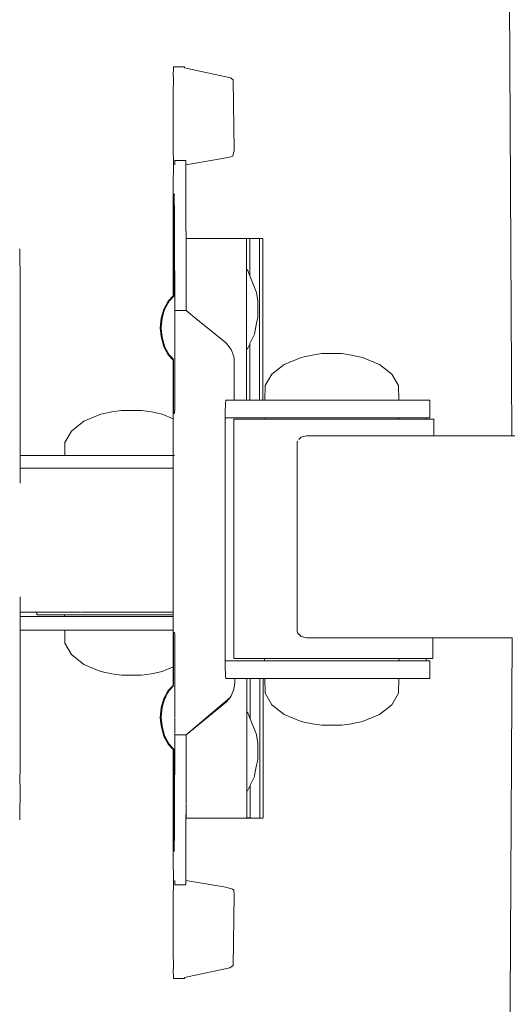
# Model space of a CAD drawing. Units: millimetres. Extents: x 1004 to 3458, y 841 to 1350.
# Drawn here: x 1259 to 1273, y 1039 to 1067 of the extents above; entities that cross this region are included whole.
import ezdxf

# ---------------------------------------------------------------- set-up
doc = ezdxf.new("R2010")
doc.units = ezdxf.units.MM
doc.layers.get('Defpoints').update_dxf_attribs({"color": 250})
doc.layers.add('0-03 wymiary', color=6, linetype='Continuous', lineweight=5)
doc.layers.add('ProfileEdges_Nr_Pióra__7', color=7, linetype='Continuous', lineweight=18)
doc.styles.add('1-20 romans', font='romans.shx', dxfattribs={"width": 0.7, "height": 5})
doc.dimstyles.new('1-20', dxfattribs={"dimtxt": 5, "dimasz": 0.2, "dimexe": 2, "dimexo": 12.5, "dimgap": 1.25, "dimtad": 1, "dimdec": 0, "dimrnd": 0.5, "dimtxsty": '1-20 romans', "dimblk": 'BG dim mark', "dimcen": 0, "dimclrd": 256, "dimclre": 256, "dimclrt": 11, "dimadec": 0, "dimazin": 0, "dimtfac": 1, "dimtdec": 0, "dimtix": 1, "dimtmove": 1, "dimatfit": 3, "dimfxl": 0.5, "dimfxlon": 1, "dimarcsym": 0})

# ---------------------------------------------------------------- blocks, each defined once
blk = doc.blocks.new('BG dim mark')
for p, q in [((0, -10), (0, 10)), ((10, 0), (-10, 0))]:
    blk.add_line(p, q)
at = {"color": 0, "linetype": 'ByBlock', "const_width": 1.5}
blk.add_lwpolyline([(5, 5), (-5, -5)], dxfattribs=at)
blk = doc.blocks.new('*D39')
at = {"layer": '0-03 wymiary', "lineweight": -2, "transparency": 16777216}
for p, q in [((1204.593, 1112.736), (1202.493, 1112.736)), ((1204.493, 997.384), (1204.493, 1112.536)), ((1204.593, 997.184), (1202.493, 997.184))]:
    blk.add_line(p, q, dxfattribs=at)
at = {"layer": 'Defpoints', "color": 0, "transparency": 16777216}
for p in [(1204.493, 1112.736), (1362.456, 1112.736), (1350.475, 997.184)]:
    blk.add_point(p, dxfattribs=at)
at = {"layer": '0-03 wymiary', "lineweight": -2, "transparency": 16777216, "xscale": 0.2, "yscale": 0.2, "zscale": 0.2}
for p, rotation in [((1204.493, 1112.736), 90), ((1204.493, 997.184), 270)]:
    blk.add_blockref('BG dim mark', p, dxfattribs=dict(at, rotation=rotation))
at = {"layer": '0-03 wymiary', "color": 11, "transparency": 16777216, "insert": (1200.743, 1054.96), "char_height": 5, "attachment_point": 5, "rotation": 90, "style": '1-20 romans', "bg_fill": 3, "box_fill_scale": 1.1, "bg_fill_color": 256, "bg_fill_true_color": 13158600, "bg_fill_transparency": 0}
blk.add_mtext('116', dxfattribs=at)
blk = doc.blocks.new('*D40')
at = {"layer": '0-03 wymiary', "lineweight": -2, "transparency": 16777216}
for p, q in [((1222.603, 982.432), (1222.603, 980.332)), ((1222.803, 982.332), (1664.322, 982.332)), ((1664.522, 982.432), (1664.522, 980.332))]:
    blk.add_line(p, q, dxfattribs=at)
at = {"layer": 'Defpoints', "color": 0, "transparency": 16777216}
for p in [(1664.522, 1041.13), (1222.603, 1009.829), (1664.522, 982.332)]:
    blk.add_point(p, dxfattribs=at)
at = {"layer": '0-03 wymiary', "lineweight": -2, "transparency": 16777216, "xscale": 0.2, "yscale": 0.2, "zscale": 0.2, "rotation": 180}
blk.add_blockref('BG dim mark', (1222.603, 982.332), dxfattribs=at)
at = {"layer": '0-03 wymiary', "lineweight": -2, "transparency": 16777216, "xscale": 0.2, "yscale": 0.2, "zscale": 0.2}
blk.add_blockref('BG dim mark', (1664.522, 982.332), dxfattribs=at)
at = {"layer": '0-03 wymiary', "color": 11, "transparency": 16777216, "insert": (1443.562, 986.082), "char_height": 5, "attachment_point": 5, "style": '1-20 romans', "bg_fill": 3, "box_fill_scale": 1.1, "bg_fill_color": 256, "bg_fill_true_color": 13158600, "bg_fill_transparency": 0}
blk.add_mtext('442', dxfattribs=at)

msp = doc.modelspace()

# ---------------------------------------------------------------- linework, layer by layer
at = {"layer": 'ProfileEdges_Nr_Pióra__7', "linetype": 'Continuous', "flags": 128}
for points in [[(1272.71, 1055.557), (1272.581, 1078.64)], [(1263.05, 1065.795), (1263.052, 1066.066)], [(1263.052, 1066.066), (1263.369, 1066.066)], [(1263.369, 1066.066), (1263.371, 1066.035)], [(1264.68, 1065.752), (1263.371, 1066.035)], [(1263.052, 1065.79), (1263.048, 1065.261)], [(1264.758, 1065.694), (1264.68, 1065.752)], [(1264.758, 1065.694), (1264.784, 1063.681)], [(1263.046, 1064.5), (1263.048, 1065.261)], [(1263.046, 1064.5), (1263.05, 1064.49)], [(1263.045, 1063.547), (1263.05, 1064.49)], [(1264.784, 1063.681), (1264.751, 1063.525)], [(1263.044, 1062.439), (1263.052, 1063.522)], [(1263.052, 1063.522), (1263.045, 1063.547)], [(1263.405, 1063.397), (1263.089, 1063.397)], [(1263.089, 1063.273), (1263.089, 1063.396)], [(1263.405, 1063.396), (1263.406, 1063.273)], [(1264.618, 1063.48), (1263.406, 1063.273)], [(1264.618, 1063.48), (1264.751, 1063.525)], [(1263.406, 1063.273), (1263.407, 1063.176)], [(1263.409, 1062.789), (1263.407, 1063.176)], [(1263.41, 1062.259), (1263.409, 1062.789)], [(1263.044, 1061.211), (1263.045, 1062.434)], [(1263.064, 1062.439), (1263.066, 1062.358)], [(1263.066, 1062.135), (1263.066, 1062.357)], [(1263.077, 1062.362), (1263.077, 1062.439)], [(1263.078, 1062.349), (1263.078, 1062.135)], [(1263.089, 1062.439), (1263.079, 1062.439)], [(1263.411, 1061.607), (1263.41, 1062.259)], [(1263.066, 1062.133), (1263.066, 1061.83)], [(1263.079, 1062.121), (1263.078, 1062.133)], [(1263.079, 1061.842), (1263.079, 1062.121)], [(1263.067, 1061.821), (1263.066, 1059.537)], [(1263.079, 1061.83), (1263.079, 1061.842)], [(1263.081, 1061.81), (1263.079, 1061.83)], [(1263.079, 1061.719), (1263.081, 1061.81)], [(1263.082, 1061.692), (1263.079, 1061.719)], [(1263.082, 1061.692), (1263.079, 1059.55)], [(1263.411, 1061.607), (1263.412, 1061.179)], [(1263.044, 1061.211), (1263.044, 1059.54)], [(1265.13, 1061.181), (1263.412, 1061.179)], [(1263.412, 1061.179), (1263.412, 1061.129)], [(1263.412, 1061.129), (1263.412, 1060.853)], [(1265.225, 1061.18), (1265.137, 1061.18)], [(1265.137, 1061.18), (1265.137, 1060.3)], [(1265.5, 1061.178), (1265.232, 1061.178)], [(1265.232, 1061.178), (1265.233, 1060.113)], [(1265.507, 1061.178), (1265.51, 1056.567)], [(1265.596, 1061.178), (1265.507, 1061.178)], [(1265.602, 1061.177), (1265.606, 1056.567)], [(1258.669, 1060.869), (1258.671, 1060.879)], [(1258.677, 1059.94), (1258.669, 1060.869)], [(1263.412, 1060.853), (1263.412, 1060.019)], [(1265.173, 1060.261), (1265.137, 1060.3)], [(1265.137, 1060.291), (1265.137, 1060.254)], [(1263.054, 1060.184), (1263.053, 1060.266)], [(1263.055, 1060.182), (1263.056, 1059.962)], [(1263.09, 1060.184), (1263.089, 1060.266)], [(1263.09, 1059.961), (1263.09, 1060.183)], [(1263.413, 1059.125), (1263.412, 1060.019)], [(1265.137, 1060.244), (1265.137, 1060.218)], [(1265.137, 1060.218), (1265.137, 1060.109)], [(1265.137, 1060.109), (1265.137, 1060.082)], [(1265.137, 1060.082), (1265.137, 1060.04)], [(1265.137, 1060.04), (1265.137, 1059.871)], [(1265.226, 1060.129), (1265.173, 1060.261)], [(1265.226, 1060.129), (1265.233, 1060.113)], [(1265.424, 1059.64), (1265.233, 1060.113)], [(1258.677, 1059.767), (1258.677, 1059.94)], [(1258.677, 1059.767), (1258.677, 1059.405)], [(1263.054, 1059.656), (1263.056, 1059.957)], [(1263.09, 1059.961), (1263.091, 1059.658)], [(1265.137, 1059.871), (1265.138, 1059.829)], [(1265.138, 1059.829), (1265.138, 1059.777)], [(1265.138, 1059.777), (1265.138, 1059.733)], [(1265.138, 1059.733), (1265.138, 1059.507)], [(1262.905, 1059.392), (1263.044, 1059.54)], [(1263.06, 1059.53), (1262.939, 1059.402)], [(1263.058, 1059.618), (1263.054, 1059.656)], [(1263.058, 1059.618), (1263.059, 1059.556)], [(1263.091, 1059.647), (1263.091, 1059.632)], [(1263.092, 1059.623), (1263.091, 1059.564)], [(1263.091, 1059.564), (1263.092, 1059.44)], [(1265.138, 1059.507), (1265.138, 1059.269)], [(1265.424, 1059.64), (1265.461, 1059.39)], [(1258.678, 1059.404), (1258.677, 1054.992)], [(1262.703, 1058.908), (1262.781, 1059.168)], [(1262.905, 1059.392), (1262.781, 1059.168)], [(1262.806, 1059.168), (1262.781, 1059.085)], [(1262.834, 1059.219), (1262.806, 1059.168)], [(1262.834, 1059.219), (1262.905, 1059.347)], [(1262.93, 1059.392), (1262.905, 1059.347)], [(1263.091, 1059.437), (1263.092, 1059.231)], [(1263.092, 1059.231), (1263.093, 1059.16)], [(1265.138, 1059.269), (1265.138, 1059.158)], [(1265.461, 1059.39), (1265.461, 1059.234)], [(1265.461, 1058.926), (1265.461, 1059.234)], [(1262.677, 1058.628), (1262.703, 1058.908)], [(1262.704, 1058.647), (1262.728, 1058.905)], [(1262.781, 1059.085), (1262.728, 1058.908)], [(1263.093, 1059.16), (1263.093, 1059.122)], [(1263.093, 1059.122), (1263.093, 1059.104)], [(1263.093, 1059.096), (1263.093, 1059.033)], [(1263.093, 1059.033), (1263.093, 1058.956)], [(1263.093, 1058.956), (1263.093, 1058.944)], [(1263.093, 1058.944), (1263.093, 1058.924)], [(1263.093, 1058.924), (1263.093, 1058.868)], [(1263.103, 1059.125), (1263.167, 1059.125)], [(1263.173, 1059.126), (1263.192, 1059.125)], [(1263.198, 1059.126), (1263.243, 1059.125)], [(1263.243, 1059.125), (1263.265, 1059.125)], [(1263.269, 1059.125), (1263.29, 1059.125)], [(1263.29, 1059.125), (1263.374, 1059.126)], [(1263.377, 1059.125), (1263.413, 1059.125)], [(1263.413, 1059.125), (1263.642, 1058.94)], [(1263.642, 1058.94), (1264.526, 1058.225)], [(1265.138, 1059.158), (1265.138, 1059.101)], [(1265.138, 1059.101), (1265.138, 1058.863)], [(1265.424, 1058.768), (1265.461, 1058.926)], [(1262.703, 1058.386), (1262.677, 1058.628)], [(1262.702, 1058.628), (1262.704, 1058.647)], [(1262.702, 1058.628), (1262.704, 1058.612)], [(1262.729, 1058.386), (1262.704, 1058.612)], [(1263.093, 1058.648), (1263.09, 1058.634)], [(1263.093, 1058.868), (1263.093, 1058.707)], [(1263.093, 1058.707), (1263.093, 1058.693)], [(1263.093, 1058.693), (1263.093, 1058.681)], [(1263.093, 1058.681), (1263.093, 1058.667)], [(1263.093, 1058.667), (1263.093, 1058.657)], [(1263.093, 1058.628), (1263.093, 1058.558)], [(1265.138, 1058.863), (1265.138, 1058.806)], [(1265.138, 1058.806), (1265.138, 1058.755)], [(1265.138, 1058.755), (1265.138, 1058.705)], [(1265.138, 1058.705), (1265.138, 1058.495)], [(1265.362, 1058.45), (1265.424, 1058.768)], [(1262.703, 1058.386), (1262.781, 1058.088)], [(1262.781, 1058.183), (1262.731, 1058.376)], [(1263.093, 1058.558), (1263.093, 1058.464)], [(1263.093, 1058.464), (1263.093, 1058.444)], [(1263.093, 1058.439), (1263.093, 1058.369)], [(1263.093, 1058.362), (1263.093, 1058.299)], [(1265.138, 1058.495), (1265.139, 1058.308)], [(1265.362, 1058.45), (1265.234, 1058.183)], [(1262.806, 1058.088), (1262.781, 1058.183)], [(1262.905, 1057.864), (1262.781, 1058.088)], [(1262.836, 1058.034), (1262.806, 1058.088)], [(1263.093, 1058.22), (1263.09, 1058.167)], [(1263.092, 1057.859), (1263.093, 1058.102)], [(1263.093, 1058.299), (1263.093, 1058.243)], [(1263.093, 1058.243), (1263.093, 1058.23)], [(1263.093, 1058.23), (1263.093, 1058.22)], [(1263.093, 1058.153), (1263.093, 1058.102)], [(1264.526, 1058.225), (1264.567, 1058.186)], [(1264.567, 1058.186), (1264.698, 1058.013)], [(1265.139, 1058.308), (1265.139, 1058.236)], [(1265.139, 1058.236), (1265.139, 1058.21)], [(1265.139, 1058.21), (1265.139, 1058.1)], [(1265.139, 1058.1), (1265.139, 1058.074)], [(1265.139, 1058.065), (1265.139, 1058.027)], [(1265.173, 1058.055), (1265.139, 1058.018)], [(1265.228, 1058.17), (1265.173, 1058.055)], [(1265.228, 1058.17), (1265.234, 1058.183)], [(1265.234, 1058.183), (1265.235, 1056.567)], [(1262.905, 1057.909), (1262.836, 1058.034)], [(1262.93, 1057.864), (1262.905, 1057.909)], [(1262.905, 1057.864), (1263.045, 1057.714)], [(1262.93, 1057.864), (1263.024, 1057.764)], [(1263.045, 1057.741), (1263.024, 1057.764)], [(1263.092, 1057.859), (1263.09, 1057.821)], [(1263.093, 1057.785), (1263.091, 1057.697)], [(1263.092, 1057.817), (1263.092, 1057.804)], [(1263.092, 1057.804), (1263.092, 1057.787)], [(1264.723, 1057.966), (1264.698, 1058.013)], [(1264.777, 1057.815), (1264.723, 1057.966)], [(1264.788, 1057.761), (1264.777, 1057.815)], [(1264.79, 1056.567), (1264.788, 1057.761)], [(1265.139, 1058.018), (1265.14, 1056.567)], [(1266.698, 1057.791), (1266.211, 1057.589)], [(1267.006, 1057.857), (1266.698, 1057.791)], [(1267.285, 1057.897), (1267.006, 1057.857)], [(1267.571, 1057.897), (1267.285, 1057.897)], [(1267.571, 1057.897), (1267.858, 1057.897)], [(1268.137, 1057.857), (1267.858, 1057.897)], [(1268.445, 1057.791), (1268.137, 1057.857)], [(1268.445, 1057.791), (1268.932, 1057.589)], [(1263.045, 1057.741), (1263.044, 1057.73)], [(1263.044, 1056.041), (1263.045, 1057.714)], [(1263.054, 1057.732), (1263.054, 1057.713)], [(1263.054, 1057.705), (1263.054, 1056.82)], [(1263.091, 1057.692), (1263.09, 1057.678)], [(1263.09, 1057.678), (1263.09, 1057.148)], [(1266.211, 1057.589), (1265.857, 1057.311)], [(1268.932, 1057.589), (1269.286, 1057.311)], [(1265.671, 1056.985), (1265.857, 1057.311)], [(1269.472, 1056.985), (1269.286, 1057.311)], [(1263.09, 1057.148), (1263.09, 1056.76)], [(1265.671, 1056.985), (1265.664, 1056.567)], [(1269.472, 1056.985), (1269.479, 1056.567)], [(1263.054, 1056.82), (1263.054, 1056.795)], [(1263.054, 1056.795), (1263.054, 1056.493)], [(1263.09, 1056.76), (1263.09, 1056.528)], [(1263.054, 1056.493), (1263.054, 1056.27)], [(1263.09, 1056.528), (1263.09, 1056.495)], [(1263.09, 1056.493), (1263.09, 1056.467)], [(1263.09, 1056.467), (1263.091, 1056.297)], [(1264.529, 1056.22), (1264.536, 1056.476)], [(1264.546, 1056.567), (1264.536, 1056.476)], [(1264.546, 1056.567), (1264.723, 1056.567)], [(1264.723, 1056.567), (1264.775, 1056.567)], [(1264.79, 1056.567), (1265.016, 1056.567)], [(1265.016, 1056.567), (1265.133, 1056.567)], [(1265.14, 1056.567), (1265.229, 1056.567)], [(1265.235, 1056.567), (1265.504, 1056.567)], [(1265.51, 1056.567), (1265.557, 1056.567)], [(1265.599, 1056.567), (1265.557, 1056.567)], [(1265.664, 1056.567), (1265.606, 1056.567)], [(1265.664, 1056.567), (1265.73, 1056.567)], [(1265.757, 1056.567), (1265.73, 1056.567)], [(1265.947, 1056.567), (1265.757, 1056.567)], [(1265.947, 1056.567), (1266.028, 1056.567)], [(1266.291, 1056.567), (1266.028, 1056.567)], [(1266.324, 1056.567), (1266.291, 1056.567)], [(1266.45, 1056.567), (1266.324, 1056.567)], [(1266.45, 1056.567), (1266.709, 1056.567)], [(1266.823, 1056.567), (1266.709, 1056.567)], [(1266.982, 1056.567), (1266.823, 1056.567)], [(1266.982, 1056.567), (1267.395, 1056.567)], [(1267.571, 1056.567), (1267.395, 1056.567)], [(1267.571, 1056.567), (1267.595, 1056.567)], [(1267.595, 1056.567), (1267.985, 1056.567)], [(1267.985, 1056.567), (1268.161, 1056.567)], [(1268.476, 1056.567), (1268.161, 1056.567)], [(1268.476, 1056.567), (1268.534, 1056.567)], [(1268.534, 1056.567), (1268.693, 1056.567)], [(1268.693, 1056.567), (1268.887, 1056.567)], [(1268.887, 1056.567), (1268.988, 1056.567)], [(1268.988, 1056.567), (1269.115, 1056.567)], [(1269.304, 1056.567), (1269.115, 1056.567)], [(1269.385, 1056.567), (1269.304, 1056.567)], [(1269.451, 1056.567), (1269.385, 1056.567)], [(1269.479, 1056.567), (1269.451, 1056.567)], [(1269.6, 1056.567), (1269.479, 1056.567)], [(1269.6, 1056.567), (1270.111, 1056.567)], [(1270.37, 1056.567), (1270.111, 1056.567)], [(1270.37, 1056.567), (1270.37, 1056.064)], [(1260.498, 1055.968), (1260.985, 1056.17)], [(1260.985, 1056.17), (1261.293, 1056.236)], [(1261.572, 1056.276), (1261.293, 1056.236)], [(1261.572, 1056.276), (1261.858, 1056.276)], [(1261.858, 1056.276), (1262.144, 1056.276)], [(1262.144, 1056.276), (1262.424, 1056.236)], [(1262.732, 1056.17), (1262.424, 1056.236)], [(1263.044, 1056.041), (1262.732, 1056.17)], [(1263.053, 1056.188), (1263.054, 1056.269)], [(1263.081, 1056.188), (1263.071, 1056.188)], [(1263.088, 1056.197), (1263.088, 1056.26)], [(1263.091, 1056.297), (1263.09, 1056.269)], [(1264.529, 1056.22), (1264.525, 1055.85)], [(1260.144, 1055.69), (1260.498, 1055.968)], [(1263.044, 1056.02), (1263.044, 1056.041)], [(1263.044, 1056), (1263.044, 1056.02)], [(1263.044, 1055.889), (1263.044, 1056)], [(1263.044, 1055.858), (1263.044, 1055.889)], [(1263.044, 1055.794), (1263.044, 1055.858)], [(1264.525, 1049.835), (1264.525, 1055.85)], [(1264.546, 1056.064), (1264.723, 1056.064)], [(1265.016, 1056.064), (1264.723, 1056.064)], [(1264.809, 1056.031), (1264.772, 1056.031)], [(1264.772, 1056.031), (1264.772, 1056.01)], [(1264.772, 1056.008), (1264.772, 1055.861)], [(1264.772, 1055.861), (1264.772, 1055.85)], [(1264.772, 1055.85), (1264.772, 1055.753)], [(1264.809, 1056.031), (1265.03, 1056.031)], [(1265.557, 1056.064), (1265.016, 1056.064)], [(1265.422, 1056.031), (1265.03, 1056.031)], [(1265.655, 1056.031), (1265.422, 1056.031)], [(1265.557, 1056.064), (1265.656, 1056.064)], [(1265.656, 1056.064), (1265.655, 1056.031)], [(1265.655, 1056.031), (1265.685, 1056.031)], [(1265.656, 1056.064), (1265.688, 1056.064)], [(1265.719, 1056.031), (1265.685, 1056.031)], [(1265.688, 1056.064), (1265.717, 1056.064)], [(1265.717, 1056.064), (1265.749, 1056.064)], [(1265.749, 1056.031), (1265.719, 1056.031)], [(1265.749, 1056.064), (1265.843, 1056.064)], [(1265.836, 1056.031), (1265.749, 1056.031)], [(1265.956, 1056.031), (1265.836, 1056.031)], [(1265.843, 1056.064), (1265.904, 1056.064)], [(1265.904, 1056.064), (1266.022, 1056.064)], [(1266.021, 1056.031), (1265.956, 1056.031)], [(1266.157, 1056.031), (1266.021, 1056.031)], [(1266.022, 1056.064), (1266.167, 1056.064)], [(1266.157, 1056.031), (1266.445, 1056.031)], [(1266.167, 1056.064), (1266.445, 1056.064)], [(1266.445, 1056.064), (1266.629, 1056.064)], [(1266.445, 1056.031), (1266.6, 1056.031)], [(1266.616, 1056.031), (1266.6, 1056.031)], [(1266.979, 1056.031), (1266.616, 1056.031)], [(1266.629, 1056.064), (1266.709, 1056.064)], [(1266.709, 1056.064), (1266.979, 1056.064)], [(1266.979, 1056.064), (1267.183, 1056.064)], [(1267.169, 1056.031), (1266.979, 1056.031)], [(1267.571, 1056.031), (1267.169, 1056.031)], [(1267.571, 1056.064), (1267.183, 1056.064)], [(1267.595, 1056.064), (1267.571, 1056.064)], [(1267.677, 1056.031), (1267.571, 1056.031)], [(1267.775, 1056.064), (1267.595, 1056.064)], [(1267.761, 1056.031), (1267.677, 1056.031)], [(1268.164, 1056.031), (1267.761, 1056.031)], [(1267.775, 1056.064), (1268.163, 1056.064)], [(1268.347, 1056.064), (1268.163, 1056.064)], [(1268.335, 1056.031), (1268.164, 1056.031)], [(1268.698, 1056.031), (1268.335, 1056.031)], [(1268.476, 1056.064), (1268.347, 1056.064)], [(1268.698, 1056.064), (1268.476, 1056.064)], [(1268.843, 1056.064), (1268.698, 1056.064)], [(1268.746, 1056.031), (1268.698, 1056.031)], [(1268.834, 1056.031), (1268.746, 1056.031)], [(1269.122, 1056.031), (1268.834, 1056.031)], [(1268.887, 1056.064), (1268.843, 1056.064)], [(1268.887, 1056.064), (1269.121, 1056.064)], [(1269.121, 1056.064), (1269.215, 1056.064)], [(1269.209, 1056.031), (1269.122, 1056.031)], [(1269.376, 1056.031), (1269.209, 1056.031)], [(1269.215, 1056.064), (1269.394, 1056.064)], [(1269.394, 1056.031), (1269.376, 1056.031)], [(1269.394, 1056.064), (1269.426, 1056.064)], [(1269.424, 1056.031), (1269.394, 1056.031)], [(1269.458, 1056.031), (1269.424, 1056.031)], [(1269.426, 1056.064), (1269.455, 1056.064)], [(1269.455, 1056.064), (1269.487, 1056.064)], [(1269.488, 1056.031), (1269.458, 1056.031)], [(1269.487, 1056.064), (1269.6, 1056.064)], [(1269.487, 1056.056), (1269.488, 1056.031)], [(1269.892, 1056.031), (1269.488, 1056.031)], [(1269.6, 1056.064), (1270.111, 1056.064)], [(1270.259, 1056.031), (1269.892, 1056.031)], [(1270.111, 1056.064), (1270.263, 1056.064)], [(1270.26, 1056.031), (1270.263, 1056.064)], [(1270.482, 1056.031), (1270.26, 1056.031)], [(1270.263, 1056.064), (1270.37, 1056.064)], [(1270.482, 1056.031), (1270.48, 1055.557)], [(1260.144, 1055.69), (1259.958, 1055.364)], [(1263.044, 1055.794), (1263.044, 1055.631)], [(1263.044, 1055.396), (1263.044, 1055.631)], [(1264.772, 1055.753), (1264.772, 1055.494)], [(1266.63, 1055.451), (1266.698, 1055.519)], [(1266.698, 1055.519), (1266.853, 1055.557)], [(1266.853, 1055.557), (1267.627, 1055.557)], [(1267.627, 1055.557), (1267.677, 1055.557)], [(1267.677, 1055.557), (1267.727, 1055.557)], [(1267.727, 1055.557), (1268.722, 1055.557)], [(1268.722, 1055.557), (1268.79, 1055.557)], [(1268.79, 1055.557), (1269.376, 1055.557)], [(1269.376, 1055.557), (1269.412, 1055.557)], [(1269.412, 1055.557), (1269.892, 1055.557)], [(1269.892, 1055.557), (1269.917, 1055.557)], [(1269.917, 1055.557), (1270.259, 1055.557)], [(1270.259, 1055.557), (1270.272, 1055.557)], [(1270.272, 1055.557), (1270.48, 1055.557)], [(1270.48, 1055.557), (1272.71, 1055.557)], [(1272.71, 1055.557), (1272.787, 1055.557)], [(1259.951, 1054.992), (1259.958, 1055.364)], [(1263.044, 1055.364), (1263.044, 1055.396)], [(1263.044, 1055.144), (1263.044, 1055.364)], [(1264.772, 1055.494), (1264.772, 1049.455)], [(1266.591, 1055.402), (1266.58, 1055.354)], [(1266.58, 1055.354), (1266.58, 1050.006)], [(1259.951, 1054.992), (1258.677, 1054.992)], [(1258.677, 1054.835), (1258.677, 1054.992)], [(1259.976, 1054.992), (1259.951, 1054.992)], [(1259.976, 1054.992), (1260.045, 1054.992)], [(1260.045, 1054.992), (1260.117, 1054.992)], [(1260.117, 1054.992), (1260.316, 1054.992)], [(1260.316, 1054.992), (1260.428, 1054.992)], [(1260.428, 1054.992), (1260.737, 1054.992)], [(1260.737, 1054.992), (1260.879, 1054.992)], [(1260.879, 1054.992), (1261.269, 1054.992)], [(1261.269, 1054.992), (1261.426, 1054.992)], [(1261.426, 1054.992), (1261.858, 1054.992)], [(1261.858, 1054.992), (1261.971, 1054.992)], [(1262.015, 1054.992), (1261.971, 1054.992)], [(1262.015, 1054.992), (1262.447, 1054.992)], [(1262.447, 1054.992), (1262.493, 1054.992)], [(1262.589, 1054.992), (1262.493, 1054.992)], [(1262.979, 1054.992), (1262.589, 1054.992)], [(1263.044, 1054.992), (1262.981, 1054.992)], [(1263.044, 1054.992), (1263.045, 1055.141)], [(1263.044, 1054.687), (1263.044, 1054.992)], [(1263.061, 1054.992), (1263.048, 1054.992)], [(1263.069, 1054.992), (1263.081, 1054.992)], [(1258.677, 1054.634), (1258.677, 1054.835)], [(1263.044, 1054.634), (1263.044, 1054.687)], [(1258.677, 1054.634), (1258.762, 1054.634)], [(1258.677, 1054.561), (1258.677, 1054.625)], [(1258.677, 1054.434), (1258.677, 1054.561)], [(1258.677, 1054.354), (1258.677, 1054.434)], [(1259.839, 1054.634), (1258.762, 1054.634)], [(1259.839, 1054.634), (1259.945, 1054.634)], [(1259.945, 1054.634), (1259.99, 1054.634)], [(1259.994, 1054.635), (1260.039, 1054.634)], [(1260.039, 1054.634), (1260.181, 1054.634)], [(1260.181, 1054.634), (1260.311, 1054.634)], [(1260.311, 1054.634), (1260.531, 1054.634)], [(1260.531, 1054.634), (1260.686, 1054.634)], [(1260.686, 1054.634), (1260.734, 1054.634)], [(1260.734, 1054.634), (1261.011, 1054.635)], [(1261.011, 1054.635), (1261.267, 1054.634)], [(1261.267, 1054.634), (1261.575, 1054.634)], [(1261.575, 1054.634), (1261.858, 1054.634)], [(1261.858, 1054.634), (1261.971, 1054.635)], [(1261.971, 1054.635), (1262.166, 1054.634)], [(1262.166, 1054.634), (1262.449, 1054.634)], [(1262.449, 1054.634), (1262.493, 1054.635)], [(1262.563, 1054.635), (1262.493, 1054.635)], [(1262.7, 1054.634), (1262.563, 1054.635)], [(1262.7, 1054.634), (1262.727, 1054.634)], [(1262.727, 1054.634), (1262.981, 1054.635)], [(1263.044, 1054.634), (1262.982, 1054.635)], [(1263.044, 1054.618), (1263.044, 1054.634)], [(1263.044, 1054.602), (1263.044, 1054.618)], [(1263.044, 1054.561), (1263.044, 1054.602)], [(1263.044, 1054.417), (1263.044, 1054.561)], [(1263.044, 1054.374), (1263.044, 1054.417)], [(1258.677, 1054.22), (1258.677, 1054.354)], [(1258.677, 1054.22), (1258.678, 1054.205)], [(1263.044, 1054.354), (1263.044, 1054.374)], [(1263.044, 1054.203), (1263.044, 1054.354)], [(1263.044, 1054.033), (1263.044, 1054.203)], [(1263.044, 1054.033), (1263.044, 1053.637)], [(1263.044, 1053.626), (1263.044, 1053.637)], [(1263.044, 1053.522), (1263.044, 1053.619)], [(1263.044, 1053.129), (1263.045, 1053.514)], [(1263.044, 1053.08), (1263.044, 1053.129)], [(1263.044, 1053.08), (1263.044, 1052.749)], [(1263.045, 1052.745), (1263.044, 1052.585)], [(1263.044, 1052.585), (1263.046, 1052.38)], [(1263.044, 1052.371), (1263.044, 1052.04)], [(1263.044, 1052.04), (1263.044, 1051.962)], [(1263.044, 1051.962), (1263.044, 1051.575)], [(1263.044, 1051.571), (1263.044, 1051.555)], [(1263.044, 1051.136), (1263.044, 1051.549)], [(1263.044, 1050.956), (1263.044, 1051.136)], [(1258.678, 1050.964), (1258.677, 1050.924)], [(1258.677, 1050.924), (1258.677, 1050.816)], [(1258.677, 1050.816), (1258.677, 1050.654)], [(1263.044, 1050.816), (1263.044, 1050.956)], [(1263.044, 1050.779), (1263.044, 1050.816)], [(1263.044, 1050.614), (1263.044, 1050.779)], [(1258.677, 1050.654), (1258.677, 1050.609)], [(1258.677, 1050.603), (1258.677, 1050.536)], [(1258.677, 1050.536), (1258.677, 1050.412)], [(1258.677, 1050.536), (1259.158, 1050.536)], [(1259.158, 1050.536), (1259.158, 1050.453)], [(1259.159, 1050.536), (1259.214, 1050.536)], [(1259.217, 1050.536), (1259.378, 1050.536)], [(1259.383, 1050.536), (1259.644, 1050.536)], [(1259.651, 1050.536), (1259.736, 1050.536)], [(1259.736, 1050.536), (1260, 1050.536)], [(1260.009, 1050.536), (1260.431, 1050.536)], [(1260.917, 1050.536), (1260.45, 1050.536)], [(1260.927, 1050.536), (1260.917, 1050.536)], [(1261.437, 1050.536), (1260.927, 1050.536)], [(1261.448, 1050.536), (1261.437, 1050.536)], [(1261.97, 1050.536), (1261.448, 1050.536)], [(1261.98, 1050.536), (1261.97, 1050.536)], [(1262.366, 1050.536), (1261.98, 1050.536)], [(1262.366, 1050.536), (1262.49, 1050.536)], [(1262.5, 1050.536), (1262.976, 1050.536)], [(1262.984, 1050.536), (1263.044, 1050.536)], [(1263.044, 1050.536), (1263.044, 1050.608)], [(1263.044, 1050.453), (1263.044, 1050.536)], [(1259.945, 1050.412), (1258.677, 1050.412)], [(1258.677, 1050.412), (1258.677, 1050.239)], [(1258.677, 1050.239), (1258.678, 1050.019)], [(1259.158, 1050.453), (1259.214, 1050.453)], [(1259.378, 1050.453), (1259.214, 1050.453)], [(1259.378, 1050.453), (1259.644, 1050.453)], [(1259.644, 1050.453), (1259.944, 1050.453)], [(1259.944, 1050.453), (1259.945, 1050.412)], [(1259.998, 1050.453), (1259.944, 1050.453)], [(1259.945, 1050.412), (1259.996, 1050.412)], [(1259.996, 1050.412), (1260.039, 1050.412)], [(1260, 1050.453), (1260.038, 1050.453)], [(1260.038, 1050.453), (1260.194, 1050.453)], [(1260.039, 1050.412), (1260.186, 1050.412)], [(1260.186, 1050.412), (1260.31, 1050.412)], [(1260.31, 1050.453), (1260.194, 1050.453)], [(1260.31, 1050.453), (1260.431, 1050.453)], [(1260.31, 1050.412), (1260.541, 1050.412)], [(1260.431, 1050.453), (1260.553, 1050.453)], [(1260.541, 1050.412), (1260.734, 1050.412)], [(1260.553, 1050.453), (1260.733, 1050.453)], [(1260.733, 1050.453), (1260.917, 1050.453)], [(1260.734, 1050.412), (1261.024, 1050.412)], [(1260.917, 1050.453), (1261.039, 1050.453)], [(1261.024, 1050.412), (1261.267, 1050.412)], [(1261.039, 1050.453), (1261.267, 1050.453)], [(1261.267, 1050.453), (1261.437, 1050.453)], [(1261.267, 1050.412), (1261.589, 1050.412)], [(1261.437, 1050.453), (1261.606, 1050.453)], [(1261.589, 1050.412), (1261.858, 1050.412)], [(1261.606, 1050.453), (1261.858, 1050.453)], [(1261.858, 1050.453), (1261.97, 1050.453)], [(1261.858, 1050.412), (1261.971, 1050.412)], [(1261.97, 1050.453), (1262.198, 1050.453)], [(1261.971, 1050.412), (1262.18, 1050.412)], [(1262.449, 1050.412), (1262.18, 1050.412)], [(1262.449, 1050.453), (1262.198, 1050.453)], [(1262.449, 1050.453), (1262.49, 1050.453)], [(1262.493, 1050.412), (1262.449, 1050.412)], [(1262.49, 1050.453), (1262.756, 1050.453)], [(1262.493, 1050.412), (1262.74, 1050.412)], [(1262.74, 1050.412), (1262.981, 1050.412)], [(1262.756, 1050.453), (1262.976, 1050.453)], [(1262.983, 1050.453), (1263.044, 1050.453)], [(1263.044, 1050.412), (1262.983, 1050.412)], [(1263.044, 1050.412), (1263.044, 1050.453)], [(1263.045, 1050.078), (1263.044, 1050.412)], [(1258.678, 1050.019), (1258.678, 1046.093)], [(1258.678, 1050.019), (1259.951, 1050.019)], [(1259.951, 1050.019), (1259.958, 1049.649)], [(1259.976, 1050.019), (1259.951, 1050.019)], [(1260.045, 1050.019), (1259.976, 1050.019)], [(1260.117, 1050.019), (1260.045, 1050.019)], [(1260.316, 1050.019), (1260.117, 1050.019)], [(1260.428, 1050.019), (1260.316, 1050.019)], [(1260.737, 1050.019), (1260.428, 1050.019)], [(1260.879, 1050.019), (1260.737, 1050.019)], [(1261.269, 1050.019), (1260.879, 1050.019)], [(1261.425, 1050.019), (1261.269, 1050.019)], [(1261.858, 1050.019), (1261.425, 1050.019)], [(1261.971, 1050.019), (1261.858, 1050.019)], [(1261.971, 1050.019), (1262.015, 1050.019)], [(1262.015, 1050.019), (1262.447, 1050.019)], [(1262.447, 1050.019), (1262.493, 1050.019)], [(1262.493, 1050.019), (1262.588, 1050.019)], [(1262.588, 1050.019), (1262.979, 1050.019)], [(1263.044, 1050.019), (1262.981, 1050.019)], [(1263.044, 1050.019), (1263.044, 1050.077)], [(1263.045, 1049.873), (1263.044, 1050.019)], [(1263.055, 1049.904), (1263.053, 1049.972)], [(1263.091, 1049.901), (1263.088, 1049.963)], [(1266.58, 1050.006), (1266.594, 1049.945)], [(1266.698, 1049.84), (1266.594, 1049.945)], [(1259.958, 1049.649), (1260.144, 1049.322)], [(1263.044, 1049.649), (1263.044, 1049.869)], [(1263.044, 1049.617), (1263.044, 1049.649)], [(1263.051, 1049.893), (1263.055, 1049.904)], [(1263.054, 1049.89), (1263.054, 1049.667)], [(1263.054, 1049.667), (1263.054, 1049.649)], [(1263.054, 1049.649), (1263.054, 1049.612)], [(1263.09, 1049.891), (1263.091, 1049.863)], [(1263.091, 1049.863), (1263.09, 1049.693)], [(1263.09, 1049.693), (1263.09, 1049.669)], [(1263.09, 1049.649), (1263.09, 1049.665)], [(1263.09, 1049.632), (1263.09, 1049.649)], [(1263.09, 1049.596), (1263.09, 1049.632)], [(1264.525, 1049.358), (1264.526, 1049.83)], [(1266.853, 1049.802), (1266.698, 1049.84)], [(1266.853, 1049.802), (1266.92, 1049.802)], [(1267.013, 1049.802), (1266.92, 1049.802)], [(1267.677, 1049.802), (1267.013, 1049.802)], [(1268.338, 1049.802), (1267.677, 1049.802)], [(1268.431, 1049.802), (1268.338, 1049.802)], [(1269.322, 1049.802), (1268.431, 1049.802)], [(1269.376, 1049.802), (1269.322, 1049.802)], [(1269.847, 1049.802), (1269.376, 1049.802)], [(1269.892, 1049.802), (1269.847, 1049.802)], [(1270.227, 1049.802), (1269.892, 1049.802)], [(1270.259, 1049.802), (1270.227, 1049.802)], [(1270.437, 1049.802), (1270.259, 1049.802)], [(1270.456, 1049.802), (1270.437, 1049.802)], [(1270.456, 1049.802), (1270.453, 1049.211)], [(1272.716, 1049.802), (1270.456, 1049.802)], [(1272.716, 1049.802), (1272.581, 1025.641)], [(1263.044, 1049.382), (1263.044, 1049.617)], [(1263.044, 1049.218), (1263.044, 1049.382)], [(1263.054, 1049.612), (1263.054, 1049.385)], [(1263.054, 1049.385), (1263.054, 1049.365)], [(1263.054, 1049.365), (1263.054, 1049.34)], [(1263.09, 1049.4), (1263.09, 1049.596)], [(1263.09, 1049.191), (1263.09, 1049.398)], [(1264.528, 1049.1), (1264.525, 1049.358)], [(1264.772, 1049.211), (1264.772, 1049.45)], [(1260.498, 1049.044), (1260.144, 1049.322)], [(1263.044, 1049.154), (1263.044, 1049.218)], [(1263.045, 1049.124), (1263.044, 1049.154)], [(1263.044, 1049.012), (1263.044, 1049.123)], [(1263.054, 1049.34), (1263.054, 1049.212)], [(1263.054, 1049.212), (1263.054, 1049.157)], [(1263.054, 1049.157), (1263.054, 1049.131)], [(1263.054, 1049.131), (1263.054, 1049.015)], [(1263.09, 1049.168), (1263.09, 1049.191)], [(1263.09, 1049.156), (1263.09, 1049.168)], [(1263.09, 1049.026), (1263.09, 1049.156)], [(1264.529, 1048.988), (1264.528, 1049.1)], [(1264.546, 1049.144), (1264.723, 1049.144)], [(1264.723, 1049.144), (1265.016, 1049.144)], [(1264.772, 1049.211), (1264.897, 1049.211)], [(1265.422, 1049.211), (1264.897, 1049.211)], [(1265.016, 1049.144), (1265.557, 1049.144)], [(1265.422, 1049.211), (1265.654, 1049.211)], [(1265.656, 1049.144), (1265.557, 1049.144)], [(1265.654, 1049.211), (1265.655, 1049.2)], [(1265.654, 1049.211), (1265.682, 1049.211)], [(1265.655, 1049.2), (1265.655, 1049.155)], [(1265.655, 1049.155), (1265.656, 1049.144)], [(1265.67, 1049.144), (1265.656, 1049.144)], [(1265.688, 1049.144), (1265.67, 1049.144)], [(1265.682, 1049.211), (1265.748, 1049.211)], [(1265.749, 1049.144), (1265.688, 1049.144)], [(1265.748, 1049.211), (1265.829, 1049.211)], [(1265.842, 1049.144), (1265.749, 1049.144)], [(1265.956, 1049.211), (1265.829, 1049.211)], [(1266.021, 1049.144), (1265.842, 1049.144)], [(1265.956, 1049.211), (1266.021, 1049.211)], [(1266.021, 1049.211), (1266.146, 1049.211)], [(1266.166, 1049.144), (1266.021, 1049.144)], [(1266.445, 1049.211), (1266.146, 1049.211)], [(1266.291, 1049.144), (1266.166, 1049.144)], [(1266.445, 1049.144), (1266.291, 1049.144)], [(1266.445, 1049.211), (1266.602, 1049.211)], [(1266.628, 1049.144), (1266.445, 1049.144)], [(1266.602, 1049.211), (1266.95, 1049.211)], [(1266.709, 1049.144), (1266.628, 1049.144)], [(1266.709, 1049.144), (1266.979, 1049.144)], [(1266.979, 1049.211), (1266.95, 1049.211)], [(1267.154, 1049.211), (1266.979, 1049.211)], [(1266.979, 1049.144), (1267.182, 1049.144)], [(1267.571, 1049.211), (1267.154, 1049.211)], [(1267.182, 1049.144), (1267.571, 1049.144)], [(1267.677, 1049.211), (1267.571, 1049.211)], [(1267.571, 1049.144), (1267.595, 1049.144)], [(1267.595, 1049.144), (1267.774, 1049.144)], [(1267.677, 1049.211), (1267.746, 1049.211)], [(1267.746, 1049.211), (1268.164, 1049.211)], [(1268.164, 1049.144), (1267.774, 1049.144)], [(1268.164, 1049.211), (1268.321, 1049.211)], [(1268.346, 1049.144), (1268.164, 1049.144)], [(1268.321, 1049.211), (1268.401, 1049.211)], [(1268.476, 1049.144), (1268.346, 1049.144)], [(1268.401, 1049.211), (1268.698, 1049.211)], [(1268.476, 1049.144), (1268.698, 1049.144)], [(1268.698, 1049.211), (1268.823, 1049.211)], [(1268.698, 1049.144), (1268.843, 1049.144)], [(1268.823, 1049.211), (1269.122, 1049.211)], [(1268.843, 1049.144), (1268.887, 1049.144)], [(1268.887, 1049.144), (1269.121, 1049.144)], [(1269.215, 1049.144), (1269.121, 1049.144)], [(1269.122, 1049.211), (1269.203, 1049.211)], [(1269.203, 1049.211), (1269.376, 1049.211)], [(1269.394, 1049.144), (1269.215, 1049.144)], [(1269.376, 1049.211), (1269.395, 1049.211)], [(1269.426, 1049.144), (1269.394, 1049.144)], [(1269.395, 1049.211), (1269.422, 1049.211)], [(1269.422, 1049.211), (1269.488, 1049.211)], [(1269.487, 1049.144), (1269.426, 1049.144)], [(1269.488, 1049.192), (1269.487, 1049.144)], [(1269.6, 1049.144), (1269.487, 1049.144)], [(1269.488, 1049.211), (1269.488, 1049.2)], [(1269.488, 1049.211), (1269.892, 1049.211)], [(1269.6, 1049.144), (1270.111, 1049.144)], [(1270.259, 1049.211), (1269.892, 1049.211)], [(1270.263, 1049.144), (1270.111, 1049.144)], [(1270.258, 1049.2), (1270.259, 1049.211)], [(1270.263, 1049.144), (1270.258, 1049.2)], [(1270.259, 1049.211), (1270.453, 1049.211)], [(1270.37, 1049.144), (1270.263, 1049.144)], [(1270.37, 1049.144), (1270.37, 1048.641)], [(1260.985, 1048.843), (1260.498, 1049.044)], [(1261.293, 1048.777), (1260.985, 1048.843)], [(1262.424, 1048.777), (1262.732, 1048.843)], [(1262.732, 1048.843), (1263.044, 1048.972)], [(1263.044, 1048.992), (1263.044, 1049.012)], [(1263.044, 1048.972), (1263.044, 1048.992)], [(1263.045, 1048.446), (1263.044, 1048.972)], [(1263.054, 1049.015), (1263.054, 1048.997)], [(1263.054, 1048.997), (1263.054, 1048.976)], [(1263.054, 1048.976), (1263.054, 1048.455)], [(1263.09, 1049.015), (1263.09, 1049.026)], [(1263.09, 1048.991), (1263.09, 1049.012)], [(1263.09, 1048.482), (1263.09, 1048.991)], [(1264.536, 1048.732), (1264.529, 1048.988)], [(1261.293, 1048.777), (1261.572, 1048.736)], [(1261.858, 1048.736), (1261.572, 1048.736)], [(1262.144, 1048.736), (1261.858, 1048.736)], [(1262.424, 1048.777), (1262.144, 1048.736)], [(1264.546, 1048.641), (1264.536, 1048.732)], [(1264.546, 1048.641), (1264.593, 1048.641)], [(1264.593, 1048.641), (1264.709, 1048.641)], [(1264.723, 1048.641), (1264.709, 1048.641)], [(1264.762, 1048.641), (1264.723, 1048.641)], [(1264.801, 1048.641), (1264.762, 1048.641)], [(1264.762, 1048.293), (1264.801, 1048.51)], [(1264.801, 1048.641), (1264.801, 1048.51)], [(1265.016, 1048.641), (1264.801, 1048.641)], [(1265.016, 1048.641), (1265.139, 1048.641)], [(1265.146, 1048.641), (1265.234, 1048.641)], [(1265.146, 1048.641), (1265.146, 1047.692)], [(1265.241, 1048.641), (1265.241, 1047.495)], [(1265.509, 1048.641), (1265.241, 1048.641)], [(1265.516, 1048.641), (1265.518, 1045.643)], [(1265.557, 1048.641), (1265.516, 1048.641)], [(1265.557, 1048.641), (1265.605, 1048.641)], [(1265.611, 1048.641), (1265.614, 1044.666)], [(1265.611, 1048.641), (1265.664, 1048.641)], [(1265.664, 1048.641), (1265.671, 1048.22)], [(1265.664, 1048.641), (1265.729, 1048.641)], [(1265.729, 1048.641), (1265.757, 1048.641)], [(1265.757, 1048.641), (1265.947, 1048.641)], [(1265.947, 1048.641), (1266.028, 1048.641)], [(1266.028, 1048.641), (1266.291, 1048.641)], [(1266.291, 1048.641), (1266.323, 1048.641)], [(1266.323, 1048.641), (1266.45, 1048.641)], [(1266.45, 1048.641), (1266.822, 1048.641)], [(1266.982, 1048.641), (1266.822, 1048.641)], [(1267.147, 1048.641), (1266.982, 1048.641)], [(1267.394, 1048.641), (1267.147, 1048.641)], [(1267.571, 1048.641), (1267.394, 1048.641)], [(1267.571, 1048.641), (1267.595, 1048.641)], [(1267.595, 1048.641), (1267.984, 1048.641)], [(1268.161, 1048.641), (1267.984, 1048.641)], [(1268.161, 1048.641), (1268.476, 1048.641)], [(1268.533, 1048.641), (1268.476, 1048.641)], [(1268.693, 1048.641), (1268.533, 1048.641)], [(1268.887, 1048.641), (1268.693, 1048.641)], [(1268.988, 1048.641), (1268.887, 1048.641)], [(1268.988, 1048.641), (1269.115, 1048.641)], [(1269.304, 1048.641), (1269.115, 1048.641)], [(1269.304, 1048.641), (1269.386, 1048.641)], [(1269.451, 1048.641), (1269.386, 1048.641)], [(1269.451, 1048.641), (1269.479, 1048.641)], [(1269.479, 1048.641), (1269.472, 1048.22)], [(1269.479, 1048.641), (1269.6, 1048.641)], [(1269.6, 1048.641), (1269.884, 1048.641)], [(1270.274, 1048.641), (1269.884, 1048.641)], [(1270.37, 1048.641), (1270.274, 1048.641)], [(1262.905, 1048.297), (1262.781, 1048.073)], [(1262.834, 1048.123), (1262.905, 1048.252)], [(1263.045, 1048.446), (1262.905, 1048.297)], [(1262.93, 1048.297), (1262.905, 1048.252)], [(1263.059, 1048.434), (1262.939, 1048.306)], [(1263.09, 1048.467), (1263.09, 1048.482)], [(1263.09, 1048.341), (1263.092, 1048.304)], [(1263.091, 1048.464), (1263.093, 1048.377)], [(1263.092, 1048.376), (1263.092, 1048.355)], [(1263.092, 1048.355), (1263.092, 1048.345)], [(1263.093, 1048.065), (1263.092, 1048.304)], [(1264.698, 1048.147), (1264.761, 1048.291)], [(1262.781, 1048.073), (1262.703, 1047.812)], [(1262.728, 1047.812), (1262.781, 1047.989)], [(1262.781, 1047.989), (1262.806, 1048.073)], [(1262.834, 1048.123), (1262.806, 1048.073)], [(1263.093, 1048.065), (1263.093, 1048.009)], [(1263.093, 1048), (1263.093, 1047.94)], [(1263.418, 1047.04), (1264.67, 1048.101)], [(1264.567, 1047.974), (1263.418, 1047.04)], [(1264.567, 1047.974), (1264.67, 1048.101)], [(1264.67, 1048.101), (1264.698, 1048.147)], [(1265.857, 1047.894), (1265.671, 1048.22)], [(1269.286, 1047.894), (1269.472, 1048.22)], [(1262.677, 1047.533), (1262.703, 1047.812)], [(1262.704, 1047.552), (1262.728, 1047.809)], [(1263.093, 1047.938), (1263.093, 1047.917)], [(1263.093, 1047.917), (1263.093, 1047.861)], [(1263.093, 1047.861), (1263.093, 1047.798)], [(1263.093, 1047.791), (1263.093, 1047.721)], [(1263.093, 1047.716), (1263.093, 1047.696)], [(1263.093, 1047.696), (1263.093, 1047.612)], [(1265.173, 1047.663), (1265.146, 1047.692)], [(1265.146, 1047.685), (1265.146, 1047.644)], [(1265.235, 1047.509), (1265.173, 1047.663)], [(1265.857, 1047.894), (1266.211, 1047.616)], [(1269.286, 1047.894), (1268.932, 1047.616)], [(1262.703, 1047.29), (1262.677, 1047.533)], [(1262.702, 1047.533), (1262.704, 1047.552)], [(1262.702, 1047.533), (1262.704, 1047.516)], [(1262.729, 1047.29), (1262.704, 1047.516)], [(1263.091, 1047.533), (1263.093, 1047.512)], [(1263.093, 1047.612), (1263.095, 1047.595)], [(1263.093, 1047.493), (1263.093, 1047.503)], [(1263.093, 1047.479), (1263.093, 1047.493)], [(1263.093, 1047.479), (1263.093, 1047.467)], [(1263.093, 1047.463), (1263.093, 1047.293)], [(1263.095, 1047.595), (1263.096, 1047.551)], [(1265.146, 1047.637), (1265.146, 1047.617)], [(1265.146, 1047.617), (1265.146, 1047.496)], [(1265.146, 1047.496), (1265.146, 1047.476)], [(1265.146, 1047.476), (1265.146, 1047.445)], [(1265.146, 1047.445), (1265.146, 1047.256)], [(1265.241, 1047.495), (1265.235, 1047.509)], [(1265.241, 1047.495), (1265.424, 1047.042)], [(1266.211, 1047.616), (1266.698, 1047.414)], [(1266.698, 1047.414), (1267.006, 1047.348)], [(1268.445, 1047.414), (1268.137, 1047.348)], [(1268.932, 1047.616), (1268.445, 1047.414)], [(1262.781, 1046.992), (1262.703, 1047.29)], [(1262.781, 1047.088), (1262.731, 1047.281)], [(1263.093, 1047.135), (1263.09, 1047.071)], [(1263.093, 1047.293), (1263.093, 1047.236)], [(1263.093, 1047.236), (1263.093, 1047.217)], [(1263.093, 1047.217), (1263.093, 1047.204)], [(1263.093, 1047.204), (1263.093, 1047.135)], [(1265.146, 1047.256), (1265.147, 1047.225)], [(1265.147, 1047.225), (1265.147, 1047.186)], [(1265.147, 1047.186), (1265.147, 1047.153)], [(1265.147, 1047.153), (1265.147, 1046.905)], [(1267.285, 1047.308), (1267.006, 1047.348)], [(1267.571, 1047.308), (1267.285, 1047.308)], [(1267.571, 1047.308), (1267.858, 1047.308)], [(1268.137, 1047.348), (1267.858, 1047.308)], [(1262.806, 1046.992), (1262.781, 1047.088)], [(1262.905, 1046.769), (1262.781, 1046.992)], [(1262.836, 1046.939), (1262.806, 1046.992)], [(1262.905, 1046.814), (1262.836, 1046.939)], [(1263.092, 1046.929), (1263.091, 1046.725)], [(1263.093, 1047.006), (1263.092, 1046.929)], [(1263.093, 1047.058), (1263.093, 1047.038)], [(1263.093, 1047.038), (1263.093, 1047.006)], [(1263.172, 1047.035), (1263.096, 1047.035)], [(1263.194, 1047.035), (1263.175, 1047.034)], [(1263.305, 1047.035), (1263.2, 1047.034)], [(1263.413, 1047.035), (1263.307, 1047.034)], [(1263.413, 1046.999), (1263.413, 1047.035)], [(1263.413, 1046.918), (1263.413, 1046.995)], [(1263.413, 1046.872), (1263.413, 1046.918)], [(1263.413, 1046.739), (1263.413, 1046.872)], [(1263.416, 1046.998), (1263.416, 1047.038)], [(1263.416, 1046.925), (1263.416, 1046.994)], [(1263.417, 1046.879), (1263.416, 1046.925)], [(1263.417, 1046.731), (1263.417, 1046.879)], [(1265.147, 1046.905), (1265.147, 1046.642)], [(1265.424, 1047.042), (1265.461, 1046.792)], [(1262.93, 1046.769), (1262.905, 1046.814)], [(1263.044, 1046.621), (1262.905, 1046.769)], [(1263.024, 1046.668), (1262.93, 1046.769)], [(1263.044, 1046.648), (1263.024, 1046.668)], [(1263.044, 1046.648), (1263.044, 1046.635)], [(1263.044, 1046.621), (1263.044, 1044.949)], [(1263.056, 1046.634), (1263.054, 1046.617)], [(1263.056, 1046.522), (1263.058, 1046.542)], [(1263.058, 1046.542), (1263.059, 1046.605)], [(1263.066, 1046.624), (1263.067, 1044.339)], [(1263.079, 1046.611), (1263.082, 1044.468)], [(1263.092, 1046.644), (1263.091, 1046.598)], [(1263.091, 1046.537), (1263.091, 1046.597)], [(1263.092, 1046.722), (1263.092, 1046.644)], [(1263.412, 1046.687), (1263.413, 1046.739)], [(1263.412, 1046.665), (1263.412, 1046.687)], [(1263.412, 1046.619), (1263.412, 1046.665)], [(1263.412, 1046.608), (1263.412, 1046.619)], [(1263.412, 1046.574), (1263.412, 1046.604)], [(1263.412, 1046.56), (1263.412, 1046.573)], [(1263.412, 1046.514), (1263.412, 1046.56)], [(1263.417, 1046.679), (1263.417, 1046.731)], [(1263.417, 1046.666), (1263.417, 1046.679)], [(1263.417, 1046.619), (1263.417, 1046.666)], [(1263.417, 1046.608), (1263.417, 1046.619)], [(1263.417, 1046.577), (1263.417, 1046.603)], [(1263.417, 1046.512), (1263.417, 1046.56)], [(1265.147, 1046.642), (1265.147, 1046.56)], [(1265.147, 1046.56), (1265.147, 1046.518)], [(1265.461, 1046.792), (1265.461, 1046.636)], [(1265.461, 1046.636), (1265.461, 1046.485)], [(1263.054, 1046.504), (1263.056, 1046.522)], [(1263.056, 1046.203), (1263.054, 1046.504)], [(1263.091, 1046.513), (1263.09, 1046.528)], [(1263.091, 1046.501), (1263.09, 1046.199)], [(1263.412, 1046.49), (1263.412, 1046.512)], [(1263.412, 1046.465), (1263.412, 1046.49)], [(1263.412, 1046.183), (1263.412, 1046.46)], [(1263.417, 1046.486), (1263.417, 1046.508)], [(1263.417, 1046.464), (1263.417, 1046.486)], [(1263.417, 1046.185), (1263.417, 1046.459)], [(1265.147, 1046.518), (1265.147, 1046.253)], [(1265.424, 1046.17), (1265.461, 1046.328)], [(1265.461, 1046.485), (1265.461, 1046.328)], [(1258.678, 1046.093), (1258.676, 1045.733)], [(1263.056, 1046.198), (1263.055, 1045.978)], [(1263.09, 1046.199), (1263.09, 1045.977)], [(1263.412, 1046.141), (1263.412, 1046.183)], [(1263.412, 1046.125), (1263.412, 1046.137)], [(1263.412, 1046.096), (1263.412, 1046.125)], [(1263.412, 1046.079), (1263.412, 1046.096)], [(1263.412, 1046.037), (1263.412, 1046.079)], [(1263.412, 1045.744), (1263.412, 1046.037)], [(1263.417, 1046.137), (1263.417, 1046.185)], [(1263.417, 1046.126), (1263.417, 1046.137)], [(1263.417, 1046.094), (1263.417, 1046.126)], [(1263.417, 1046.079), (1263.417, 1046.094)], [(1263.417, 1046.036), (1263.417, 1046.079)], [(1263.417, 1045.746), (1263.417, 1046.036)], [(1265.147, 1046.253), (1265.147, 1046.211)], [(1265.147, 1046.211), (1265.147, 1046.173)], [(1265.147, 1046.173), (1265.147, 1046.136)], [(1265.147, 1046.136), (1265.147, 1045.905)], [(1265.378, 1045.937), (1265.424, 1046.17)], [(1258.676, 1045.728), (1258.677, 1045.557)], [(1263.053, 1045.894), (1263.054, 1045.976)], [(1263.09, 1045.976), (1263.089, 1045.894)], [(1263.412, 1045.703), (1263.412, 1045.744)], [(1263.412, 1045.686), (1263.412, 1045.703)], [(1263.417, 1045.703), (1263.417, 1045.746)], [(1263.417, 1045.687), (1263.417, 1045.703)], [(1265.147, 1045.905), (1265.148, 1045.699)], [(1265.148, 1045.699), (1265.148, 1045.645)], [(1265.362, 1045.852), (1265.243, 1045.604)], [(1265.362, 1045.852), (1265.378, 1045.937)], [(1258.677, 1045.557), (1258.669, 1044.628)], [(1263.412, 1045.67), (1263.412, 1045.686)], [(1263.412, 1045.644), (1263.412, 1045.67)], [(1263.412, 1045.611), (1263.412, 1045.644)], [(1263.412, 1045.391), (1263.412, 1045.611)], [(1263.417, 1045.669), (1263.417, 1045.687)], [(1263.417, 1045.644), (1263.417, 1045.669)], [(1263.417, 1045.61), (1263.417, 1045.644)], [(1263.418, 1045.393), (1263.417, 1045.61)], [(1265.148, 1045.478), (1265.147, 1045.436)], [(1265.149, 1045.628), (1265.148, 1045.642)], [(1265.148, 1045.626), (1265.148, 1045.504)], [(1265.148, 1045.504), (1265.148, 1045.485)], [(1265.165, 1045.449), (1265.148, 1045.43)], [(1265.148, 1045.43), (1265.148, 1044.668)], [(1265.237, 1045.59), (1265.173, 1045.457)], [(1265.243, 1045.604), (1265.237, 1045.59)], [(1265.243, 1045.604), (1265.244, 1044.668)], [(1265.518, 1045.639), (1265.519, 1044.666)], [(1263.412, 1045.358), (1263.412, 1045.391)], [(1263.412, 1045.337), (1263.412, 1045.358)], [(1263.412, 1045.307), (1263.412, 1045.332)], [(1263.412, 1045.279), (1263.412, 1045.3)], [(1263.412, 1045.158), (1263.412, 1045.279)], [(1263.412, 1045.137), (1263.412, 1045.158)], [(1263.418, 1045.358), (1263.418, 1045.393)], [(1263.418, 1045.336), (1263.418, 1045.358)], [(1263.418, 1045.3), (1263.418, 1045.334)], [(1263.418, 1045.278), (1263.418, 1045.3)], [(1263.418, 1045.159), (1263.418, 1045.278)], [(1263.418, 1045.137), (1263.418, 1045.159)], [(1263.045, 1043.725), (1263.044, 1044.949)], [(1263.411, 1044.553), (1263.412, 1044.991)], [(1263.412, 1045.099), (1263.412, 1045.13)], [(1263.412, 1045.078), (1263.412, 1045.099)], [(1263.412, 1045.009), (1263.412, 1045.061)], [(1263.418, 1045.101), (1263.418, 1045.13)], [(1263.418, 1045.078), (1263.418, 1045.101)], [(1263.418, 1045.01), (1263.418, 1045.061)], [(1263.418, 1044.667), (1263.418, 1044.996)], [(1258.671, 1044.618), (1258.669, 1044.628)], [(1263.52, 1044.667), (1263.418, 1044.667)], [(1263.52, 1044.667), (1263.641, 1044.667)], [(1263.641, 1044.667), (1263.73, 1044.667)], [(1263.73, 1044.667), (1263.788, 1044.667)], [(1263.788, 1044.667), (1265.142, 1044.669)], [(1263.89, 1044.664), (1263.788, 1044.665)], [(1263.89, 1044.664), (1264.011, 1044.665)], [(1264.011, 1044.665), (1264.1, 1044.665)], [(1264.1, 1044.665), (1265.512, 1044.666)], [(1265.148, 1044.668), (1265.237, 1044.668)], [(1265.519, 1044.666), (1265.607, 1044.666)], [(1263.066, 1044.33), (1263.066, 1044.027)], [(1263.082, 1044.468), (1263.079, 1044.441)], [(1263.081, 1044.352), (1263.079, 1044.441)], [(1263.081, 1044.352), (1263.079, 1044.33)], [(1263.079, 1044.33), (1263.079, 1044.318)], [(1263.079, 1044.318), (1263.079, 1044.039)], [(1263.41, 1043.901), (1263.411, 1044.553)], [(1263.066, 1044.025), (1263.066, 1043.803)], [(1263.079, 1044.039), (1263.078, 1044.027)], [(1263.078, 1044.025), (1263.078, 1043.811)], [(1263.066, 1043.802), (1263.064, 1043.721)], [(1263.077, 1043.721), (1263.077, 1043.798)], [(1263.41, 1043.901), (1263.409, 1043.371)], [(1263.052, 1042.638), (1263.044, 1043.721)], [(1263.079, 1043.721), (1263.092, 1043.721)], [(1263.407, 1042.984), (1263.409, 1043.371)], [(1263.406, 1042.887), (1263.407, 1042.984)], [(1263.045, 1042.613), (1263.049, 1042.626)], [(1263.045, 1042.613), (1263.05, 1041.671)], [(1263.049, 1042.626), (1263.052, 1042.638)], [(1263.089, 1042.764), (1263.089, 1042.887)], [(1263.089, 1042.763), (1263.405, 1042.763)], [(1263.405, 1042.764), (1263.406, 1042.887)], [(1263.406, 1042.887), (1264.552, 1042.693)], [(1264.736, 1042.643), (1264.552, 1042.693)], [(1264.736, 1042.643), (1264.78, 1042.61)], [(1264.784, 1042.48), (1264.758, 1040.466)], [(1264.78, 1042.61), (1264.784, 1042.48)], [(1263.05, 1041.671), (1263.046, 1041.66)], [(1263.048, 1040.9), (1263.046, 1041.66)], [(1263.048, 1040.9), (1263.052, 1040.37)], [(1263.371, 1040.125), (1264.659, 1040.401)], [(1264.758, 1040.466), (1264.659, 1040.401)], [(1263.052, 1040.094), (1263.05, 1040.365)], [(1263.369, 1040.094), (1263.052, 1040.094)], [(1263.369, 1040.094), (1263.371, 1040.125)]]:
    msp.add_lwpolyline(points, dxfattribs=at)

# ---------------------------------------------------------------- next in the draw order: dimensions: what is measured, and where the dimension line sits
at = {"layer": '0-03 wymiary'}
dim = msp.add_linear_dim(base=(1204.493, 1112.736), p1=(1350.475, 997.184), p2=(1362.456, 1112.736), angle=90, dimstyle='1-20', override={"dimfxl": 0.1, "dimtfill": 1}, dxfattribs=at)
dim.commit()
dim.dimension.update_dxf_attribs({"geometry": '*D39', "text_midpoint": (1200.743, 1054.96)})

# ---------------------------------------------------------------- next in the draw order: dimensions: what is measured, and where the dimension line sits
at = {"layer": '0-03 wymiary', "color": 0}
dim = msp.add_linear_dim(base=(1664.522, 982.332), p1=(1222.603, 1009.829), p2=(1664.522, 1041.13), dimstyle='1-20', override={"dimfxl": 0.1, "dimtfill": 1}, dxfattribs=at)
dim.commit()
dim.dimension.update_dxf_attribs({"geometry": '*D40', "text_midpoint": (1443.562, 986.082)})

doc.saveas('drawing.dxf')
